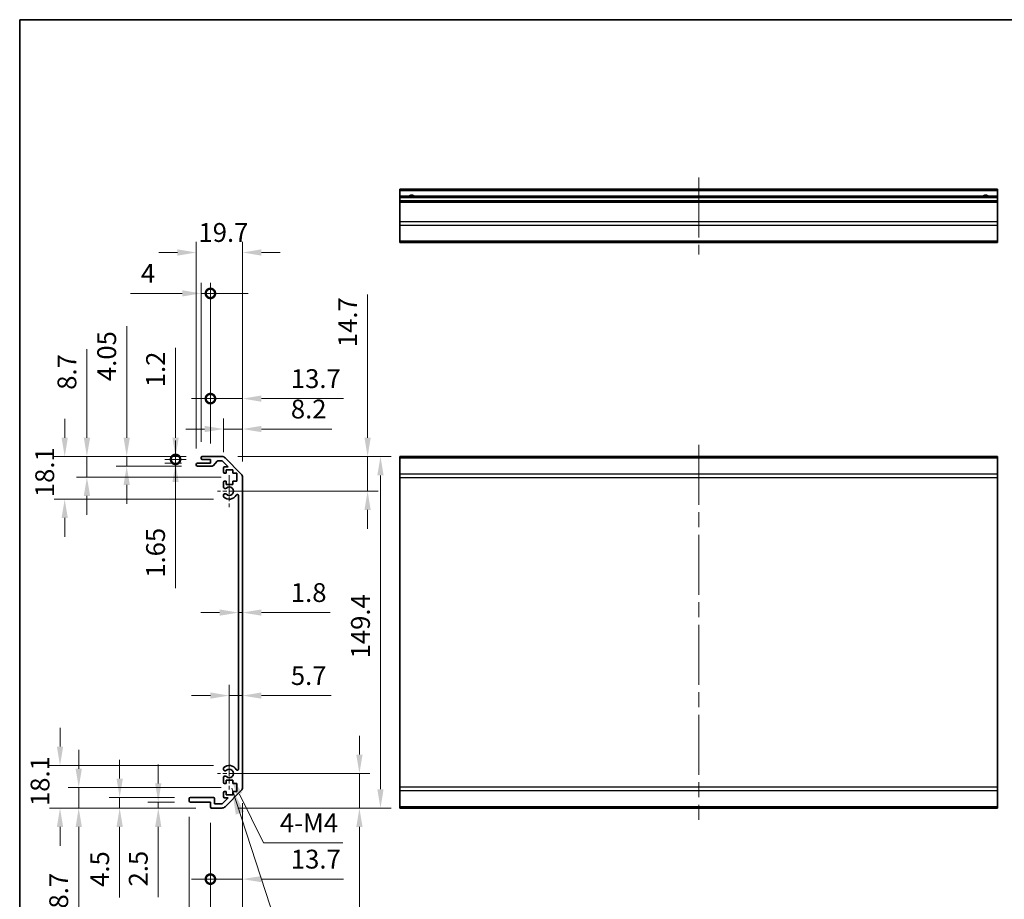
# Model space of a CAD drawing. Units: millimetres. Extents: x 65 to 9511, y 36 to 1722.
# Drawn here: x 6166 to 6584, y 224 to 598 of the extents above; entities that cross this region are included whole.
import ezdxf

# ---------------------------------------------------------------- set-up
doc = ezdxf.new("R2010")
doc.units = ezdxf.units.MM
doc.header["$LTSCALE"] = 4.5
doc.linetypes.add('CHAIN', pattern=[0.3543, 0.2362, -0.0295, 0.0591, -0.0295])
doc.layers.get('Defpoints').update_dxf_attribs({"lineweight": 25})
for name, color, linetype, lineweight in [('Border (ISO)', 7, 'Continuous', 35), ('Dimension (ISO)', 7, 'Continuous', 18), ('Dimension (ISO) @ 1', 7, 'Continuous', 18), ('Symbol (ISO)', 7, 'Continuous', 18), ('Visible (ISO)', 7, 'Continuous', 35), ('Visible Narrow (ISO)', 7, 'Continuous', 25)]:
    doc.layers.add(name, color=color, linetype=linetype, lineweight=lineweight)
doc.layers.add('Center Mark (ISO)', color=7, linetype='Continuous', lineweight=18, true_color=0x80ffff)
doc.layers.add('Centerline (ISO)', color=7, linetype='Continuous', lineweight=18, true_color=0x80ffff)
doc.styles.add('Note Text (TK)', font='txt')
doc.dimstyles.new('Default - Method 1b (TK)', dxfattribs={"dimscale": 4.5, "dimtxt": 2.5, "dimasz": 2.5, "dimexe": 1, "dimexo": 1.5, "dimgap": 1, "dimtad": 1, "dimtoh": 1, "dimrnd": 1e-08, "dimdsep": 46, "dimtxsty": 'Note Text (TK)', "dimcen": 0.09, "dimdle": 5, "dimclrd": 100, "dimclre": 100, "dimclrt": 7, "dimadec": 1, "dimazin": 1, "dimtfac": 1, "dimtmove": 0, "dimatfit": 3, "dimfxl": 0, "dimtolj": 1, "dimlwd": -1, "dimlwe": -1, "dimarcsym": 0})
doc.dimstyles.new('Default - Method 1b (TK)$7', dxfattribs={"dimscale": 4.5, "dimtxt": 2.5, "dimasz": 2.5, "dimexe": 1, "dimexo": 1.5, "dimgap": 1, "dimtad": 1, "dimtoh": 1, "dimrnd": 1e-08, "dimdsep": 46, "dimtxsty": 'Note Text (TK)', "dimcen": 0.09, "dimdle": 5, "dimclrd": 256, "dimclre": 100, "dimclrt": 7, "dimadec": 1, "dimazin": 1, "dimtfac": 1, "dimtmove": 0, "dimatfit": 3, "dimfxl": 0, "dimtolj": 1, "dimlwd": -1, "dimlwe": -1, "dimarcsym": 0})

# ---------------------------------------------------------------- blocks, each defined once
blk = doc.blocks.new('図面枠 tk図枠')
at = {"layer": 'Border (ISO)'}
for q in [(405.5, 289), (14.5, 8)]:
    blk.add_line((14.5, 289), q, dxfattribs=at)
blk = doc.blocks.new('*D92')
at = {"layer": 'Defpoints', "color": 0, "transparency": 16777216}
for p in [(6254.83, 277.6), (6310.17, 277.6), (6251.7, 262.9)]:
    blk.add_point(p, dxfattribs=at)
at = {"layer": 'Dimension (ISO)', "color": 100, "transparency": 16777216}
for p, q in [((6310.17, 285.6), (6310.17, 293.6)), ((6261.58, 277.6), (6314.67, 277.6)), ((6310.17, 277.6), (6310.17, 262.9)), ((6258.45, 262.9), (6314.67, 262.9)), ((6310.17, 254.9), (6310.17, 192.92))]:
    blk.add_line(p, q, dxfattribs=at)
for points in [[(6308.84, 285.6), (6311.5, 285.6), (6310.17, 277.6)], [(6308.84, 254.9), (6311.5, 254.9), (6310.17, 262.9)]]:
    blk.add_solid(points, dxfattribs=at)
at = {"layer": 'Dimension (ISO)', "color": 7, "transparency": 16777216, "insert": (6301.67, 197.42), "char_height": 8, "attachment_point": 4, "rotation": 90, "style": 'Note Text (TK)'}
blk.add_mtext('\\A1;14.7', dxfattribs=at)
blk = doc.blocks.new('*D88')
at = {"layer": 'Defpoints', "color": 0, "transparency": 16777216}
for p in [(6260.53, 315.39), (6260.53, 310.71), (6254.83, 277.6)]:
    blk.add_point(p, dxfattribs=at)
at = {"layer": 'Dimension (ISO)', "color": 100, "transparency": 16777216}
for p, q in [((6254.83, 284.35), (6254.83, 315.21)), ((6246.83, 310.71), (6238.83, 310.71)), ((6254.83, 310.71), (6260.53, 310.71)), ((6268.53, 310.71), (6298.21, 310.71))]:
    blk.add_line(p, q, dxfattribs=at)
for points in [[(6246.83, 312.04), (6246.83, 309.38), (6254.83, 310.71)], [(6268.53, 312.04), (6268.53, 309.38), (6260.53, 310.71)]]:
    blk.add_solid(points, dxfattribs=at)
at = {"layer": 'Dimension (ISO)', "color": 7, "transparency": 16777216, "insert": (6281.03, 319.21), "char_height": 8, "attachment_point": 4, "style": 'Note Text (TK)'}
blk.add_mtext('\\A1;5.7', dxfattribs=at)
blk = doc.blocks.new('*D87')
at = {"layer": 'Defpoints', "color": 0, "transparency": 16777216}
for p in [(6258.73, 358.71), (6260.53, 358.71), (6260.53, 345.99)]:
    blk.add_point(p, dxfattribs=at)
at = {"layer": 'Dimension (ISO)', "color": 100, "transparency": 16777216}
for p, q in [((6250.73, 345.99), (6242.73, 345.99)), ((6258.73, 345.99), (6260.53, 345.99)), ((6268.53, 345.99), (6297.76, 345.99))]:
    blk.add_line(p, q, dxfattribs=at)
for points in [[(6250.73, 347.33), (6250.73, 344.66), (6258.73, 345.99)], [(6268.53, 347.33), (6268.53, 344.66), (6260.53, 345.99)]]:
    blk.add_solid(points, dxfattribs=at)
at = {"layer": 'Dimension (ISO)', "color": 7, "transparency": 16777216, "insert": (6281.03, 354.49), "char_height": 8, "attachment_point": 4, "style": 'Note Text (TK)'}
blk.add_mtext('\\A1;1.8', dxfattribs=at)
blk = doc.blocks.new('*D94')
at = {"layer": 'Defpoints', "color": 0, "transparency": 16777216}
for p in [(6251.7, 412.3), (6254.83, 397.6), (6313.65, 397.6)]:
    blk.add_point(p, dxfattribs=at)
at = {"layer": 'Dimension (ISO)', "color": 100, "transparency": 16777216}
for p, q in [((6313.65, 420.3), (6313.65, 481.18)), ((6258.45, 412.3), (6318.15, 412.3)), ((6313.65, 397.6), (6313.65, 412.3)), ((6261.58, 397.6), (6318.15, 397.6)), ((6313.65, 389.6), (6313.65, 381.6))]:
    blk.add_line(p, q, dxfattribs=at)
for points in [[(6312.32, 420.3), (6314.98, 420.3), (6313.65, 412.3)], [(6312.32, 389.6), (6314.98, 389.6), (6313.65, 397.6)]]:
    blk.add_solid(points, dxfattribs=at)
at = {"layer": 'Dimension (ISO)', "color": 7, "transparency": 16777216, "insert": (6305.15, 458.81), "char_height": 8, "attachment_point": 4, "rotation": 90, "style": 'Note Text (TK)'}
blk.add_mtext('\\A1;14.7', dxfattribs=at)
blk = doc.blocks.new('*D86')
at = {"layer": 'Defpoints', "color": 0, "transparency": 16777216}
for p in [(6251.7, 412.3), (6251.7, 262.9), (6319.12, 262.9)]:
    blk.add_point(p, dxfattribs=at)
at = {"layer": 'Dimension (ISO)', "color": 100, "transparency": 16777216}
for p, q in [((6258.45, 412.3), (6323.62, 412.3)), ((6319.12, 404.3), (6319.12, 270.9)), ((6258.45, 262.9), (6323.62, 262.9))]:
    blk.add_line(p, q, dxfattribs=at)
for points in [[(6317.78, 404.3), (6320.45, 404.3), (6319.12, 412.3)], [(6317.78, 270.9), (6320.45, 270.9), (6319.12, 262.9)]]:
    blk.add_solid(points, dxfattribs=at)
at = {"layer": 'Dimension (ISO)', "color": 7, "transparency": 16777216, "insert": (6310.62, 326.52), "char_height": 8, "attachment_point": 4, "rotation": 90, "style": 'Note Text (TK)'}
blk.add_mtext('\\A1;149.4', dxfattribs=at)
blk = doc.blocks.new('_DotSmall')
at = {"color": 0, "linetype": 'ByBlock', "const_width": 0.5}
blk.add_lwpolyline([(-0.0625, 0, 1), (0.0625, 0, 1)], format="xyb", close=True, dxfattribs=at)
blk = doc.blocks.new('*D91')
at = {"layer": 'Defpoints', "color": 0, "transparency": 16777216}
for p in [(6260.53, 271.73), (6246.83, 263.4), (6260.53, 232.69)]:
    blk.add_point(p, dxfattribs=at)
at = {"layer": 'Dimension (ISO)', "color": 100, "transparency": 16777216}
for p, q in [((6260.53, 264.98), (6260.53, 228.19)), ((6246.83, 256.65), (6246.83, 228.19)), ((6246.83, 232.69), (6238.83, 232.69)), ((6246.83, 232.69), (6260.53, 232.69)), ((6268.53, 232.69), (6303.39, 232.69))]:
    blk.add_line(p, q, dxfattribs=at)
blk.add_solid([(6268.53, 234.02), (6268.53, 231.36), (6260.53, 232.69)], dxfattribs=at)
at = {"layer": 'Dimension (ISO)', "color": 100, "transparency": 16777216, "xscale": 8, "yscale": 8, "zscale": 8}
blk.add_blockref('_DotSmall', (6246.83, 232.69), dxfattribs=at)
at = {"layer": 'Dimension (ISO)', "color": 7, "transparency": 16777216, "insert": (6281.03, 241.19), "char_height": 8, "attachment_point": 4, "style": 'Note Text (TK)'}
blk.add_mtext('\\A1;13.7', dxfattribs=at)
blk = doc.blocks.new('*D98')
at = {"layer": 'Defpoints', "color": 0, "transparency": 16777216}
for p in [(6237.83, 265.9), (6246.83, 263.4), (6246.83, 200.39)]:
    blk.add_point(p, dxfattribs=at)
at = {"layer": 'Dimension (ISO)', "color": 100, "transparency": 16777216}
for p, q in [((6237.83, 259.15), (6237.83, 195.89)), ((6246.83, 256.65), (6246.83, 195.89)), ((6229.83, 200.39), (6208.29, 200.39)), ((6246.83, 200.39), (6237.83, 200.39)), ((6246.83, 200.39), (6262.83, 200.39))]:
    blk.add_line(p, q, dxfattribs=at)
blk.add_solid([(6229.83, 201.72), (6229.83, 199.06), (6237.83, 200.39)], dxfattribs=at)
at = {"layer": 'Dimension (ISO)', "color": 100, "transparency": 16777216, "xscale": 8, "yscale": 8, "zscale": 8, "rotation": 180}
blk.add_blockref('_DotSmall', (6246.83, 200.39), dxfattribs=at)
at = {"layer": 'Dimension (ISO)', "color": 7, "transparency": 16777216, "insert": (6212.79, 208.89), "char_height": 8, "attachment_point": 4, "style": 'Note Text (TK)'}
blk.add_mtext('\\A1;9', dxfattribs=at)
blk = doc.blocks.new('*D97')
at = {"layer": 'Defpoints', "color": 0, "transparency": 16777216}
for p in [(6260.53, 271.73), (6237.83, 265.9), (6260.53, 183.99)]:
    blk.add_point(p, dxfattribs=at)
at = {"layer": 'Dimension (ISO)', "color": 100, "transparency": 16777216}
for p, q in [((6260.53, 264.98), (6260.53, 179.49)), ((6237.83, 259.15), (6237.83, 179.49)), ((6229.83, 183.99), (6221.83, 183.99)), ((6268.53, 183.99), (6276.53, 183.99))]:
    blk.add_line(p, q, dxfattribs=at)
for points in [[(6229.83, 185.32), (6229.83, 182.66), (6237.83, 183.99)], [(6268.53, 185.32), (6268.53, 182.66), (6260.53, 183.99)]]:
    blk.add_solid(points, dxfattribs=at)
at = {"layer": 'Dimension (ISO)', "color": 7, "transparency": 16777216, "insert": (6239.93, 192.49), "char_height": 8, "attachment_point": 4, "style": 'Note Text (TK)'}
blk.add_mtext('\\A1;22.7', dxfattribs=at)
blk = doc.blocks.new('*D99')
at = {"layer": 'Defpoints', "color": 0, "transparency": 16777216}
for p in [(6224.66, 265.4), (6238.33, 265.4), (6247.33, 262.9)]:
    blk.add_point(p, dxfattribs=at)
at = {"layer": 'Dimension (ISO)', "color": 100, "transparency": 16777216}
for p, q in [((6224.66, 273.4), (6224.66, 281.4)), ((6231.58, 265.4), (6220.16, 265.4)), ((6224.66, 265.4), (6224.66, 262.9)), ((6240.58, 262.9), (6220.16, 262.9)), ((6224.66, 254.9), (6224.66, 225.08))]:
    blk.add_line(p, q, dxfattribs=at)
for points in [[(6223.33, 273.4), (6225.99, 273.4), (6224.66, 265.4)], [(6223.33, 254.9), (6225.99, 254.9), (6224.66, 262.9)]]:
    blk.add_solid(points, dxfattribs=at)
at = {"layer": 'Dimension (ISO)', "color": 7, "transparency": 16777216, "insert": (6216.16, 229.58), "char_height": 8, "attachment_point": 4, "rotation": 90, "style": 'Note Text (TK)'}
blk.add_mtext('\\A1;2.5', dxfattribs=at)
blk = doc.blocks.new('*D100')
at = {"layer": 'Defpoints', "color": 0, "transparency": 16777216}
for p in [(6208.25, 267.4), (6238.33, 267.4), (6247.33, 262.9)]:
    blk.add_point(p, dxfattribs=at)
at = {"layer": 'Dimension (ISO)', "color": 100, "transparency": 16777216}
for p, q in [((6208.25, 275.4), (6208.25, 283.4)), ((6231.58, 267.4), (6203.75, 267.4)), ((6208.25, 267.4), (6208.25, 262.9)), ((6240.58, 262.9), (6203.75, 262.9)), ((6208.25, 254.9), (6208.25, 224.9))]:
    blk.add_line(p, q, dxfattribs=at)
for points in [[(6206.92, 275.4), (6209.59, 275.4), (6208.25, 267.4)], [(6206.92, 254.9), (6209.59, 254.9), (6208.25, 262.9)]]:
    blk.add_solid(points, dxfattribs=at)
at = {"layer": 'Dimension (ISO)', "color": 7, "transparency": 16777216, "insert": (6199.75, 229.4), "char_height": 8, "attachment_point": 4, "rotation": 90, "style": 'Note Text (TK)'}
blk.add_mtext('\\A1;4.5', dxfattribs=at)
blk = doc.blocks.new('*D104')
at = {"layer": 'Defpoints', "color": 0, "transparency": 16777216}
for p in [(6190.85, 271.6), (6258.08, 271.6), (6247.33, 262.9)]:
    blk.add_point(p, dxfattribs=at)
at = {"layer": 'Dimension (ISO)', "color": 100, "transparency": 16777216}
for p, q in [((6190.85, 279.6), (6190.85, 287.6)), ((6251.33, 271.6), (6186.35, 271.6)), ((6190.85, 271.6), (6190.85, 262.9)), ((6240.58, 262.9), (6186.35, 262.9)), ((6190.85, 254.9), (6190.85, 215.69))]:
    blk.add_line(p, q, dxfattribs=at)
for points in [[(6189.52, 279.6), (6192.19, 279.6), (6190.85, 271.6)], [(6189.52, 254.9), (6192.19, 254.9), (6190.85, 262.9)]]:
    blk.add_solid(points, dxfattribs=at)
at = {"layer": 'Dimension (ISO)', "color": 7, "transparency": 16777216, "insert": (6182.35, 220.19), "char_height": 8, "attachment_point": 4, "rotation": 90, "style": 'Note Text (TK)'}
blk.add_mtext('\\A1;8.7', dxfattribs=at)
blk = doc.blocks.new('*D102')
at = {"layer": 'Defpoints', "color": 0, "transparency": 16777216}
for p in [(6182.9, 281), (6254.83, 281), (6247.33, 262.9)]:
    blk.add_point(p, dxfattribs=at)
at = {"layer": 'Dimension (ISO)', "color": 100, "transparency": 16777216}
for p, q in [((6182.9, 289), (6182.9, 297)), ((6248.08, 281), (6178.4, 281)), ((6240.58, 262.9), (6178.4, 262.9)), ((6182.9, 254.9), (6182.9, 246.9))]:
    blk.add_line(p, q, dxfattribs=at)
for points in [[(6181.56, 289), (6184.23, 289), (6182.9, 281)], [(6181.56, 254.9), (6184.23, 254.9), (6182.9, 262.9)]]:
    blk.add_solid(points, dxfattribs=at)
at = {"layer": 'Dimension (ISO)', "color": 7, "transparency": 16777216, "insert": (6174.4, 263.75), "char_height": 8, "attachment_point": 4, "rotation": 90, "style": 'Note Text (TK)'}
blk.add_mtext('\\A1;18.1', dxfattribs=at)
blk = doc.blocks.new('*D89')
at = {"layer": 'Defpoints', "color": 0, "transparency": 16777216}
for p in [(6260.53, 424.01), (6252.33, 407.45), (6260.53, 403.47)]:
    blk.add_point(p, dxfattribs=at)
at = {"layer": 'Dimension (ISO)', "color": 100, "transparency": 16777216}
for p, q in [((6252.33, 414.2), (6252.33, 428.51)), ((6260.53, 410.22), (6260.53, 428.51)), ((6244.33, 424.01), (6236.33, 424.01)), ((6252.33, 424.01), (6260.53, 424.01)), ((6268.53, 424.01), (6298.39, 424.01))]:
    blk.add_line(p, q, dxfattribs=at)
for points in [[(6244.33, 425.35), (6244.33, 422.68), (6252.33, 424.01)], [(6268.53, 425.35), (6268.53, 422.68), (6260.53, 424.01)]]:
    blk.add_solid(points, dxfattribs=at)
at = {"layer": 'Dimension (ISO)', "color": 7, "transparency": 16777216, "insert": (6281.03, 432.51), "char_height": 8, "attachment_point": 4, "style": 'Note Text (TK)'}
blk.add_mtext('\\A1;8.2', dxfattribs=at)
blk = doc.blocks.new('*D90')
at = {"layer": 'Defpoints', "color": 0, "transparency": 16777216}
for p in [(6260.53, 436.93), (6246.83, 411.1), (6260.53, 403.47)]:
    blk.add_point(p, dxfattribs=at)
at = {"layer": 'Dimension (ISO)', "color": 100, "transparency": 16777216}
for p, q in [((6246.83, 417.85), (6246.83, 441.43)), ((6260.53, 410.22), (6260.53, 441.43)), ((6246.83, 436.93), (6238.83, 436.93)), ((6246.83, 436.93), (6260.53, 436.93)), ((6268.53, 436.93), (6303.39, 436.93))]:
    blk.add_line(p, q, dxfattribs=at)
blk.add_solid([(6268.53, 438.27), (6268.53, 435.6), (6260.53, 436.93)], dxfattribs=at)
at = {"layer": 'Dimension (ISO)', "color": 100, "transparency": 16777216, "xscale": 8, "yscale": 8, "zscale": 8}
blk.add_blockref('_DotSmall', (6246.83, 436.93), dxfattribs=at)
at = {"layer": 'Dimension (ISO)', "color": 7, "transparency": 16777216, "insert": (6281.03, 445.43), "char_height": 8, "attachment_point": 4, "style": 'Note Text (TK)'}
blk.add_mtext('\\A1;13.7', dxfattribs=at)
blk = doc.blocks.new('*D96')
at = {"layer": 'Defpoints', "color": 0, "transparency": 16777216}
for p in [(6246.83, 481.66), (6242.83, 411.8), (6246.83, 411.1)]:
    blk.add_point(p, dxfattribs=at)
at = {"layer": 'Dimension (ISO)', "color": 100, "transparency": 16777216}
for p, q in [((6242.83, 418.55), (6242.83, 486.16)), ((6246.83, 417.85), (6246.83, 486.16)), ((6234.83, 481.66), (6212.79, 481.66)), ((6246.83, 481.66), (6242.83, 481.66)), ((6246.83, 481.66), (6262.83, 481.66))]:
    blk.add_line(p, q, dxfattribs=at)
blk.add_solid([(6234.83, 482.99), (6234.83, 480.33), (6242.83, 481.66)], dxfattribs=at)
at = {"layer": 'Dimension (ISO)', "color": 100, "transparency": 16777216, "xscale": 8, "yscale": 8, "zscale": 8, "rotation": 180}
blk.add_blockref('_DotSmall', (6246.83, 481.66), dxfattribs=at)
at = {"layer": 'Dimension (ISO)', "color": 7, "transparency": 16777216, "insert": (6217.29, 490.16), "char_height": 8, "attachment_point": 4, "style": 'Note Text (TK)'}
blk.add_mtext('\\A1;4', dxfattribs=at)
blk = doc.blocks.new('*D95')
at = {"layer": 'Defpoints', "color": 0, "transparency": 16777216}
for p in [(6260.53, 499.05), (6240.83, 408.95), (6260.53, 403.47)]:
    blk.add_point(p, dxfattribs=at)
at = {"layer": 'Dimension (ISO)', "color": 100, "transparency": 16777216}
for p, q in [((6240.83, 415.7), (6240.83, 503.55)), ((6260.53, 410.22), (6260.53, 503.55)), ((6232.83, 499.05), (6224.83, 499.05)), ((6268.53, 499.05), (6276.53, 499.05))]:
    blk.add_line(p, q, dxfattribs=at)
for points in [[(6232.83, 500.39), (6232.83, 497.72), (6240.83, 499.05)], [(6268.53, 500.39), (6268.53, 497.72), (6260.53, 499.05)]]:
    blk.add_solid(points, dxfattribs=at)
at = {"layer": 'Dimension (ISO)', "color": 7, "transparency": 16777216, "insert": (6241.75, 507.55), "char_height": 8, "attachment_point": 4, "style": 'Note Text (TK)'}
blk.add_mtext('\\A1;19.7', dxfattribs=at)
blk = doc.blocks.new('*D43')
at = {"layer": 'Defpoints', "color": 0, "transparency": 16777216}
for p in [(6232.01, 411.1), (6243.33, 412.3), (6243.33, 411.1)]:
    blk.add_point(p, dxfattribs=at)
at = {"layer": 'Dimension (ISO)', "color": 100, "transparency": 16777216}
for p, q in [((6232.01, 420.3), (6232.01, 458.46)), ((6236.58, 412.3), (6227.51, 412.3)), ((6236.58, 411.1), (6227.51, 411.1)), ((6232.01, 411.1), (6232.01, 412.3)), ((6232.01, 411.1), (6232.01, 395.1))]:
    blk.add_line(p, q, dxfattribs=at)
blk.add_solid([(6230.67, 420.3), (6233.34, 420.3), (6232.01, 412.3)], dxfattribs=at)
at = {"layer": 'Dimension (ISO)', "color": 100, "transparency": 16777216, "xscale": 8, "yscale": 8, "zscale": 8, "rotation": 90}
blk.add_blockref('_DotSmall', (6232.01, 411.1), dxfattribs=at)
at = {"layer": 'Dimension (ISO)', "color": 7, "transparency": 16777216, "insert": (6223.51, 441.78), "char_height": 8, "attachment_point": 4, "rotation": 90, "style": 'Note Text (TK)'}
blk.add_mtext('\\A1;1.2', dxfattribs=at)
blk = doc.blocks.new('*D42')
at = {"layer": 'Defpoints', "color": 0, "transparency": 16777216}
for p in [(6243.33, 411.1), (6232.01, 409.45), (6241.33, 409.45)]:
    blk.add_point(p, dxfattribs=at)
at = {"layer": 'Dimension (ISO)', "color": 100, "transparency": 16777216}
for p, q in [((6232.01, 411.1), (6232.01, 419.1)), ((6236.58, 411.1), (6227.51, 411.1)), ((6232.01, 411.1), (6232.01, 409.45)), ((6234.58, 409.45), (6227.51, 409.45)), ((6232.01, 401.45), (6232.01, 356.3))]:
    blk.add_line(p, q, dxfattribs=at)
blk.add_solid([(6230.67, 401.45), (6233.34, 401.45), (6232.01, 409.45)], dxfattribs=at)
at = {"layer": 'Dimension (ISO)', "color": 100, "transparency": 16777216, "xscale": 8, "yscale": 8, "zscale": 8, "rotation": 270}
blk.add_blockref('_DotSmall', (6232.01, 411.1), dxfattribs=at)
at = {"layer": 'Dimension (ISO)', "color": 7, "transparency": 16777216, "insert": (6223.51, 360.8), "char_height": 8, "attachment_point": 4, "rotation": 90, "style": 'Note Text (TK)'}
blk.add_mtext('\\A1;1.65', dxfattribs=at)
blk = doc.blocks.new('*D105')
at = {"layer": 'Defpoints', "color": 0, "transparency": 16777216}
for p in [(6243.33, 412.3), (6211.24, 408.25), (6241.33, 408.25)]:
    blk.add_point(p, dxfattribs=at)
at = {"layer": 'Dimension (ISO)', "color": 100, "transparency": 16777216}
for p, q in [((6211.24, 420.3), (6211.24, 467.72)), ((6236.58, 412.3), (6206.74, 412.3)), ((6211.24, 408.25), (6211.24, 412.3)), ((6234.58, 408.25), (6206.74, 408.25)), ((6211.24, 400.25), (6211.24, 392.25))]:
    blk.add_line(p, q, dxfattribs=at)
for points in [[(6209.9, 420.3), (6212.57, 420.3), (6211.24, 412.3)], [(6209.9, 400.25), (6212.57, 400.25), (6211.24, 408.25)]]:
    blk.add_solid(points, dxfattribs=at)
at = {"layer": 'Dimension (ISO)', "color": 7, "transparency": 16777216, "insert": (6202.74, 444.4), "char_height": 8, "attachment_point": 4, "rotation": 90, "style": 'Note Text (TK)'}
blk.add_mtext('\\A1;4.05', dxfattribs=at)
blk = doc.blocks.new('*D103')
at = {"layer": 'Defpoints', "color": 0, "transparency": 16777216}
for p in [(6243.33, 412.3), (6194.33, 403.6), (6258.08, 403.6)]:
    blk.add_point(p, dxfattribs=at)
at = {"layer": 'Dimension (ISO)', "color": 100, "transparency": 16777216}
for p, q in [((6194.33, 420.3), (6194.33, 457.91)), ((6236.58, 412.3), (6189.83, 412.3)), ((6194.33, 403.6), (6194.33, 412.3)), ((6251.33, 403.6), (6189.83, 403.6)), ((6194.33, 395.6), (6194.33, 387.6))]:
    blk.add_line(p, q, dxfattribs=at)
for points in [[(6193, 420.3), (6195.67, 420.3), (6194.33, 412.3)], [(6193, 395.6), (6195.67, 395.6), (6194.33, 403.6)]]:
    blk.add_solid(points, dxfattribs=at)
at = {"layer": 'Dimension (ISO)', "color": 7, "transparency": 16777216, "insert": (6185.83, 440.68), "char_height": 8, "attachment_point": 4, "rotation": 90, "style": 'Note Text (TK)'}
blk.add_mtext('\\A1;8.7', dxfattribs=at)
blk = doc.blocks.new('*D101')
at = {"layer": 'Defpoints', "color": 0, "transparency": 16777216}
for p in [(6243.33, 412.3), (6184.89, 394.2), (6254.83, 394.2)]:
    blk.add_point(p, dxfattribs=at)
at = {"layer": 'Dimension (ISO)', "color": 100, "transparency": 16777216}
for p, q in [((6184.89, 420.3), (6184.89, 428.3)), ((6236.58, 412.3), (6180.39, 412.3)), ((6248.08, 394.2), (6180.39, 394.2)), ((6184.89, 386.2), (6184.89, 378.2))]:
    blk.add_line(p, q, dxfattribs=at)
for points in [[(6183.55, 420.3), (6186.22, 420.3), (6184.89, 412.3)], [(6183.55, 386.2), (6186.22, 386.2), (6184.89, 394.2)]]:
    blk.add_solid(points, dxfattribs=at)
at = {"layer": 'Dimension (ISO)', "color": 7, "transparency": 16777216, "insert": (6176.39, 395.05), "char_height": 8, "attachment_point": 4, "rotation": 90, "style": 'Note Text (TK)'}
blk.add_mtext('\\A1;18.1', dxfattribs=at)
blk = doc.blocks.new('*D93')
at = {"layer": 'Defpoints', "color": 0, "transparency": 16777216}
for p in [(6254.83, 277.6), (6255.63, 275.99)]:
    blk.add_point(p, dxfattribs=at)
at = {"layer": 'Dimension (ISO)', "color": 100, "transparency": 16777216}
for p, q in [((6269.4, 248.1), (6259.17, 268.82)), ((6303.18, 248.1), (6269.4, 248.1))]:
    blk.add_line(p, q, dxfattribs=at)
blk.add_solid([(6260.37, 269.41), (6257.97, 268.23), (6255.63, 275.99)], dxfattribs=at)
at = {"layer": 'Dimension (ISO)', "color": 7, "transparency": 16777216, "insert": (6273.9, 256.6), "char_height": 8, "attachment_point": 4, "style": 'Note Text (TK)'}
blk.add_mtext('\\A1; 4-M4', dxfattribs=at)

msp = doc.modelspace()

# ---------------------------------------------------------------- linework, layer by layer
at = {"layer": 'Center Mark (ISO)', "linetype": 'CHAIN', "ltscale": 7.55611}
for p, q in [((6254.8308, 404.4024), (6254.8308, 390.8024)), ((6254.8308, 284.4024), (6254.8308, 270.8024))]:
    msp.add_line(p, q, dxfattribs=at)
at = {"layer": 'Center Mark (ISO)', "linetype": 'CHAIN', "ltscale": 6.556024}
for p, q in [((6261.6308, 397.6024), (6249.8308, 397.6024)), ((6261.6308, 277.6024), (6249.8308, 277.6024))]:
    msp.add_line(p, q, dxfattribs=at)
at = {"layer": 'Centerline (ISO)', "linetype": 'CHAIN', "ltscale": 23.990969}
for p, q in [((6454.3937, 530.9579), (6454.3937, 498.2579)), ((6454.3937, 417.3024), (6454.3937, 257.9024))]:
    msp.add_line(p, q, dxfattribs=at)
at = {"layer": 'Visible (ISO)'}
for p, q in [((6327.3937, 525.4579), (6327.3937, 525.9579)), ((6581.3937, 525.9579), (6327.3937, 525.9579)), ((6327.3937, 525.4579), (6327.3937, 522.9579)), ((6581.3937, 525.9579), (6581.3937, 525.4579)), ((6581.3937, 522.9579), (6581.3937, 525.4579)), ((6327.3937, 522.4579), (6327.3937, 522.9579)), ((6581.3937, 522.9579), (6327.3937, 522.9579)), ((6327.3937, 522.4579), (6327.3937, 520.9579)), ((6327.3937, 520.4579), (6327.3937, 520.9579)), ((6581.3937, 520.9579), (6327.3937, 520.9579)), ((6327.3937, 520.4579), (6327.3937, 512.0863)), ((6581.3937, 522.9579), (6581.3937, 522.4579)), ((6581.3937, 520.9579), (6581.3937, 522.4579)), ((6581.3937, 520.9579), (6581.3937, 520.4579)), ((6581.3937, 512.0863), (6581.3937, 520.4579)), ((6327.3937, 510.6721), (6327.3937, 512.0863)), ((6327.3937, 510.6721), (6327.3937, 503.8437)), ((6581.3937, 512.0863), (6581.3937, 510.6721)), ((6581.3937, 503.8437), (6581.3937, 510.6721)), ((6327.3937, 503.2579), (6327.3937, 503.8437)), ((6327.3937, 503.2579), (6581.3937, 503.2579)), ((6581.3937, 503.8437), (6581.3937, 503.2579)), ((6242.8308, 411.6024), (6242.8308, 411.8024)), ((6243.3308, 412.3024), (6251.7023, 412.3024)), ((6246.8308, 411.1024), (6243.3308, 411.1024)), ((6246.8308, 409.4524), (6246.8308, 411.1024)), ((6249.6816, 410.3346), (6247.9799, 408.4202)), ((6251.5781, 410.5024), (6250.0553, 410.5024)), ((6254.3352, 407.9524), (6251.9316, 410.356)), ((6253.1166, 411.7166), (6259.945, 404.8882)), ((6581.3937, 412.3024), (6327.3937, 412.3024)), ((6327.3937, 411.7166), (6327.3937, 412.3024)), ((6327.3937, 411.7166), (6327.3937, 404.8882)), ((6581.3937, 412.3024), (6581.3937, 411.7166)), ((6581.3937, 404.8882), (6581.3937, 411.7166)), ((6240.8308, 408.7524), (6240.8308, 408.9524)), ((6241.3308, 409.4524), (6246.8308, 409.4524)), ((6247.6062, 408.2524), (6241.3308, 408.2524)), ((6252.3308, 405.8024), (6252.3308, 407.4524)), ((6252.8308, 407.9524), (6254.3352, 407.9524)), ((6256.3808, 406.7024), (6253.5808, 406.7024)), ((6253.5808, 406.7024), (6253.5808, 405.3024)), ((6256.3808, 405.3024), (6256.3808, 406.7024)), ((6253.5808, 405.3024), (6252.8308, 405.3024)), ((6252.8308, 401.9024), (6253.5808, 401.9024)), ((6253.5808, 401.9024), (6253.5808, 400.5024)), ((6258.0808, 405.3024), (6256.3808, 405.3024)), ((6256.3808, 400.5024), (6256.3808, 401.9024)), ((6256.3808, 401.9024), (6258.0808, 401.9024)), ((6258.0808, 401.9024), (6258.0808, 405.3024)), ((6260.5308, 403.474), (6260.5308, 271.7308)), ((6327.3937, 403.474), (6327.3937, 404.8882)), ((6327.3937, 403.474), (6327.3937, 271.7308)), ((6581.3937, 404.8882), (6581.3937, 403.474)), ((6581.3937, 271.7308), (6581.3937, 403.474)), ((6252.3308, 399.2751), (6252.3308, 401.4024)), ((6253.5808, 400.5024), (6256.3808, 400.5024)), ((6252.3308, 395.4156), (6252.3308, 395.9297)), ((6258.7308, 279.4766), (6258.7308, 395.7282)), ((6252.3308, 279.2751), (6252.3308, 279.7892)), ((6252.3308, 273.8024), (6252.3308, 275.9297)), ((6253.5808, 273.3024), (6252.8308, 273.3024)), ((6256.3808, 274.7024), (6253.5808, 274.7024)), ((6253.5808, 274.7024), (6253.5808, 273.3024)), ((6256.3808, 273.3024), (6256.3808, 274.7024)), ((6258.0808, 273.3024), (6256.3808, 273.3024)), ((6258.0808, 269.9024), (6258.0808, 273.3024)), ((6252.3308, 267.7524), (6252.3308, 269.4024)), ((6252.8308, 269.9024), (6253.5808, 269.9024)), ((6259.945, 270.3166), (6253.1166, 263.4882)), ((6253.5808, 269.9024), (6253.5808, 268.5024)), ((6253.5808, 268.5024), (6256.3808, 268.5024)), ((6256.3808, 268.5024), (6256.3808, 269.9024)), ((6256.3808, 269.9024), (6258.0808, 269.9024)), ((6327.3937, 270.3166), (6327.3937, 271.7308)), ((6327.3937, 270.3166), (6327.3937, 263.4882)), ((6581.3937, 271.7308), (6581.3937, 270.3166)), ((6581.3937, 263.4882), (6581.3937, 270.3166)), ((6237.8308, 265.9024), (6237.8308, 266.9024)), ((6238.3308, 267.4024), (6248.1308, 267.4024)), ((6246.8308, 265.4024), (6238.3308, 265.4024)), ((6246.8308, 263.4024), (6246.8308, 265.4024)), ((6248.6308, 266.9024), (6248.6308, 264.7024)), ((6248.6308, 264.7024), (6251.7852, 264.7024)), ((6251.7852, 264.7024), (6254.3352, 267.2524)), ((6254.3352, 267.2524), (6252.8308, 267.2524)), ((6251.7023, 262.9024), (6247.3308, 262.9024)), ((6327.3937, 262.9024), (6327.3937, 263.4882)), ((6327.3937, 262.9024), (6581.3937, 262.9024)), ((6581.3937, 263.4882), (6581.3937, 262.9024))]:
    msp.add_line(p, q, dxfattribs=at)
for centre, radius, start, end in [((6332.3937, 521.9579), 1.5, 41.810315, 138.189685), ((6576.3937, 521.9579), 1.5, 41.810315, 138.189685), ((6243.3308, 411.8024), 0.5, 90, 180), ((6243.3308, 411.6024), 0.5, 180, 270), ((6250.0553, 410.0024), 0.5, 90, 138.366461), ((6251.5781, 410.0024), 0.5, 45, 90), ((6251.7023, 410.3024), 2, 45, 90), ((6241.3308, 408.9524), 0.5, 90, 180), ((6241.3308, 408.7524), 0.5, 180, 270), ((6247.6062, 408.7524), 0.5, 270, 318.366461), ((6252.8308, 407.4524), 0.5, 90, 180), ((6252.8308, 405.8024), 0.5, 180, 270), ((6252.8308, 401.4024), 0.5, 90, 180), ((6258.5308, 403.474), 2, 0, 45), ((6253.0883, 399.5322), 0.8, 198.743901, 312.079787), ((6254.8308, 397.6024), 1.8, 227.920213, 132.079787), ((6253.0883, 395.6727), 0.8, 47.920213, 161.256099), ((6253.0883, 395.6727), 0.8, 198.743901, 227.920213), ((6254.8308, 397.6024), 3.4, 227.920213, 331.201555), ((6258.2402, 395.7282), 0.4906, 0, 151.201555), ((6254.8308, 277.6024), 3.4, 28.798445, 132.079787), ((6253.0883, 279.5322), 0.8, 132.079787, 161.256099), ((6253.0883, 279.5322), 0.8, 198.743901, 312.079787), ((6253.0883, 275.6727), 0.8, 47.920213, 161.256099), ((6254.8308, 277.6024), 1.8, 227.920213, 132.079787), ((6258.2402, 279.4766), 0.4906, 208.798445, 0), ((6252.8308, 273.8024), 0.5, 180, 270), ((6252.8308, 269.4024), 0.5, 90, 180), ((6258.5308, 271.7308), 2, 315, 0), ((6238.3308, 266.9024), 0.5, 90, 180), ((6238.3308, 265.9024), 0.5, 180, 270), ((6248.1308, 266.9024), 0.5, 0, 90), ((6252.8308, 267.7524), 0.5, 180, 270), ((6247.3308, 263.4024), 0.5, 180, 270), ((6251.7023, 264.9024), 2, 270, 315)]:
    msp.add_arc(centre, radius, start, end, dxfattribs=at)
at = {"layer": 'Visible Narrow (ISO)'}
for p, q in [((6327.3937, 525.4579), (6581.3937, 525.4579)), ((6327.3937, 522.4579), (6581.3937, 522.4579)), ((6327.3937, 520.4579), (6581.3937, 520.4579)), ((6581.3937, 512.0863), (6327.3937, 512.0863)), ((6327.3937, 510.6721), (6581.3937, 510.6721)), ((6581.3937, 503.8437), (6327.3937, 503.8437)), ((6327.3937, 411.7166), (6581.3937, 411.7166)), ((6581.3937, 404.8882), (6327.3937, 404.8882)), ((6327.3937, 403.474), (6581.3937, 403.474)), ((6581.3937, 271.7308), (6327.3937, 271.7308)), ((6327.3937, 270.3166), (6581.3937, 270.3166)), ((6581.3937, 263.4882), (6327.3937, 263.4882))]:
    msp.add_line(p, q, dxfattribs=at)

# ---------------------------------------------------------------- block references
at = {"xscale": 2, "yscale": 2, "zscale": 2}
msp.add_blockref('図面枠 tk図枠', (6136.75, 20), dxfattribs=at)

# ---------------------------------------------------------------- dimensions: what is measured, and where the dimension line sits
at = {"layer": 'Dimension (ISO) @ 1', "color": 100, "true_color": 0x00ff3f}
for base, p1, p2, angle, override, picture, middle in [((6260.5308, 499.0524), (6240.8308, 408.9524), (6260.5308, 403.474), 180, {"dimscale": 1, "dimtxt": 8, "dimasz": 8, "dimexe": 4.5, "dimexo": 6.75, "dimgap": 4.5, "dimtoh": 0, "dimcen": 0.405, "dimtix": 0, "dimtofl": 0, "dimtmove": 0, "dimatfit": 1}, '*D95', (6250.6808, 499.0524)), ((6313.6495, 397.6024), (6251.7023, 412.3024), (6254.8308, 397.6024), 270, {"dimscale": 1, "dimtxt": 8, "dimasz": 8, "dimexe": 4.5, "dimexo": 6.75, "dimgap": 4.5, "dimtoh": 0, "dimcen": 0.405, "dimtix": 0, "dimtofl": 1, "dimtmove": 0, "dimatfit": 1}, '*D94', (6313.6495, 467.745)), ((6211.2356, 408.2524), (6243.3308, 412.3024), (6241.3308, 408.2524), 270, {"dimscale": 1, "dimtxt": 8, "dimasz": 8, "dimexe": 4.5, "dimexo": 6.75, "dimgap": 4.5, "dimtoh": 0, "dimcen": 0.405, "dimtix": 0, "dimtofl": 1, "dimtmove": 0, "dimatfit": 1}, '*D105', (6211.2356, 453.8097)), ((6194.3323, 403.6024), (6243.3308, 412.3024), (6258.0808, 403.6024), 270, {"dimscale": 1, "dimtxt": 8, "dimasz": 8, "dimexe": 4.5, "dimexo": 6.75, "dimgap": 4.5, "dimtoh": 0, "dimcen": 0.405, "dimtix": 0, "dimtofl": 1, "dimtmove": 0, "dimatfit": 1}, '*D103', (6194.3323, 447.0423)), ((6232.0065, 411.1024), (6243.3308, 412.3024), (6243.3308, 411.1024), 270, {"dimscale": 1, "dimtxt": 8, "dimasz": 8, "dimexe": 4.5, "dimexo": 6.75, "dimgap": 4.5, "dimtoh": 0, "dimdec": 2, "dimblk2": 'DotSmall', "dimsah": 1, "dimcen": 0.405, "dimdle": 0, "dimtp": 0, "dimtm": 0, "dimtdec": 2, "dimtix": 0, "dimtofl": 1, "dimtmove": 0, "dimatfit": 1}, '*D43', (6232.0065, 447.8678)), ((6184.8864, 394.2024), (6243.3308, 412.3024), (6254.8308, 394.2024), 270, {"dimscale": 1, "dimtxt": 8, "dimasz": 8, "dimexe": 4.5, "dimexo": 6.75, "dimgap": 4.5, "dimtoh": 0, "dimcen": 0.405, "dimtix": 0, "dimtofl": 0, "dimtmove": 0, "dimatfit": 1}, '*D101', (6184.8864, 403.2524)), ((6232.0065, 409.4524), (6243.3308, 411.1024), (6241.3308, 409.4524), 90, {"dimscale": 1, "dimtxt": 8, "dimasz": 8, "dimexe": 4.5, "dimexo": 6.75, "dimgap": 4.5, "dimtoh": 0, "dimdec": 2, "dimblk1": 'DotSmall', "dimsah": 1, "dimcen": 0.405, "dimdle": 0, "dimtp": 0, "dimtm": 0, "dimtdec": 2, "dimtix": 0, "dimtofl": 1, "dimtmove": 0, "dimatfit": 1}, '*D42', (6232.0065, 369.7962)), ((6319.1182, 262.9024), (6251.7023, 412.3024), (6251.7023, 262.9024), 90, {"dimscale": 1, "dimtxt": 8, "dimasz": 8, "dimexe": 4.5, "dimexo": 6.75, "dimgap": 4.5, "dimtoh": 0, "dimcen": 0.405, "dimtix": 0, "dimtofl": 0, "dimtmove": 0, "dimatfit": 1}, '*D86', (6319.1182, 338.5398)), ((6260.5308, 310.711), (6254.8308, 277.6024), (6260.5308, 315.3884), 180, {"dimscale": 1, "dimtxt": 8, "dimasz": 8, "dimexe": 4.5, "dimexo": 6.75, "dimgap": 4.5, "dimtoh": 0, "dimcen": 0.405, "dimse2": 1, "dimtix": 0, "dimtofl": 1, "dimtmove": 0, "dimatfit": 1}, '*D88', (6287.3717, 310.711)), ((6182.8978, 281.0024), (6247.3308, 262.9024), (6254.8308, 281.0024), 90, {"dimscale": 1, "dimtxt": 8, "dimasz": 8, "dimexe": 4.5, "dimexo": 6.75, "dimgap": 4.5, "dimtoh": 0, "dimcen": 0.405, "dimtix": 0, "dimtofl": 0, "dimtmove": 0, "dimatfit": 1}, '*D102', (6182.8978, 271.9524)), ((6310.1694, 277.6024), (6251.7023, 262.9024), (6254.8308, 277.6024), 90, {"dimscale": 1, "dimtxt": 8, "dimasz": 8, "dimexe": 4.5, "dimexo": 6.75, "dimgap": 4.5, "dimtoh": 0, "dimcen": 0.405, "dimtix": 0, "dimtofl": 1, "dimtmove": 0, "dimatfit": 1}, '*D92', (6310.1694, 206.3529)), ((6190.8523, 271.6024), (6247.3308, 262.9024), (6258.0808, 271.6024), 90, {"dimscale": 1, "dimtxt": 8, "dimasz": 8, "dimexe": 4.5, "dimexo": 6.75, "dimgap": 4.5, "dimtoh": 0, "dimcen": 0.405, "dimtix": 0, "dimtofl": 1, "dimtmove": 0, "dimatfit": 1}, '*D104', (6190.8523, 226.5586)), ((6208.2527, 267.4024), (6247.3308, 262.9024), (6238.3308, 267.4024), 90, {"dimscale": 1, "dimtxt": 8, "dimasz": 8, "dimexe": 4.5, "dimexo": 6.75, "dimgap": 4.5, "dimtoh": 0, "dimcen": 0.405, "dimtix": 0, "dimtofl": 1, "dimtmove": 0, "dimatfit": 1}, '*D100', (6208.2527, 235.9024)), ((6224.6588, 265.4024), (6247.3308, 262.9024), (6238.3308, 265.4024), 90, {"dimscale": 1, "dimtxt": 8, "dimasz": 8, "dimexe": 4.5, "dimexo": 6.75, "dimgap": 4.5, "dimtoh": 0, "dimcen": 0.405, "dimtix": 0, "dimtofl": 1, "dimtmove": 0, "dimatfit": 1}, '*D99', (6224.6588, 235.9933)), ((6246.8308, 200.3896), (6237.8308, 265.9024), (6246.8308, 263.4024), 180, {"dimscale": 1, "dimtxt": 8, "dimasz": 8, "dimexe": 4.5, "dimexo": 6.75, "dimgap": 4.5, "dimtoh": 0, "dimblk2": 'DotSmall', "dimsah": 1, "dimcen": 0.405, "dimdle": 0, "dimtix": 0, "dimtofl": 1, "dimtmove": 0, "dimatfit": 1}, '*D98', (6215.058, 200.3896))]:
    dim = msp.add_linear_dim(base=base, p1=p1, p2=p2, angle=angle, dimstyle='Default - Method 1b (TK)', override=override, dxfattribs=at)
    dim.commit()
    dim.dimension.update_dxf_attribs({"geometry": picture, "text_midpoint": middle, "dimtype": 128})
for base, p1, p2, override, picture, middle in [((6246.8308, 481.6594), (6242.8308, 411.8024), (6246.8308, 411.1024), {"dimscale": 1, "dimtxt": 8, "dimasz": 8, "dimexe": 4.5, "dimexo": 6.75, "dimgap": 4.5, "dimtoh": 0, "dimblk2": 'DotSmall', "dimsah": 1, "dimcen": 0.405, "dimdle": 0, "dimtix": 0, "dimtofl": 1, "dimtmove": 0, "dimatfit": 1}, '*D96', (6219.808, 481.6594)), ((6260.5308, 436.9345), (6246.8308, 411.1024), (6260.5308, 403.474), {"dimscale": 1, "dimtxt": 8, "dimasz": 8, "dimexe": 4.5, "dimexo": 6.75, "dimgap": 4.5, "dimtoh": 0, "dimblk1": 'DotSmall', "dimsah": 1, "dimcen": 0.405, "dimdle": 0, "dimtix": 0, "dimtofl": 1, "dimtmove": 0, "dimatfit": 1}, '*D90', (6289.9626, 436.9345)), ((6260.5308, 424.014), (6252.3308, 407.4524), (6260.5308, 403.474), {"dimscale": 1, "dimtxt": 8, "dimasz": 8, "dimexe": 4.5, "dimexo": 6.75, "dimgap": 4.5, "dimtoh": 0, "dimcen": 0.405, "dimtix": 0, "dimtofl": 1, "dimtmove": 0, "dimatfit": 1}, '*D89', (6287.4626, 424.014)), ((6260.5308, 345.9939), (6258.7308, 358.7075), (6260.5308, 358.7075), {"dimscale": 1, "dimtxt": 8, "dimasz": 8, "dimexe": 4.5, "dimexo": 6.75, "dimgap": 4.5, "dimtoh": 0, "dimcen": 0.405, "dimse1": 1, "dimse2": 1, "dimtix": 0, "dimtofl": 1, "dimtmove": 0, "dimatfit": 1}, '*D87', (6287.1444, 345.9939)), ((6260.5308, 183.9905), (6237.8308, 265.9024), (6260.5308, 271.7308), {"dimscale": 1, "dimtxt": 8, "dimasz": 8, "dimexe": 4.5, "dimexo": 6.75, "dimgap": 4.5, "dimtoh": 0, "dimcen": 0.405, "dimtix": 0, "dimtofl": 0, "dimtmove": 0, "dimatfit": 1}, '*D97', (6249.1808, 183.9905)), ((6260.5308, 232.6909), (6246.8308, 263.4024), (6260.5308, 271.7308), {"dimscale": 1, "dimtxt": 8, "dimasz": 8, "dimexe": 4.5, "dimexo": 6.75, "dimgap": 4.5, "dimtoh": 0, "dimblk1": 'DotSmall', "dimsah": 1, "dimcen": 0.405, "dimdle": 0, "dimtix": 0, "dimtofl": 1, "dimtmove": 0, "dimatfit": 1}, '*D91', (6289.9626, 232.6909))]:
    dim = msp.add_linear_dim(base=base, p1=p1, p2=p2, dimstyle='Default - Method 1b (TK)', override=override, dxfattribs=at)
    dim.commit()
    dim.dimension.update_dxf_attribs({"geometry": picture, "text_midpoint": middle, "dimtype": 128})
dim = msp.add_radius_dim(center=(6254.8308, 277.6024), mpoint=(6255.6278, 275.9885), text=' 4-M4', dimstyle='Default - Method 1b (TK)', override={"dimscale": 1, "dimtxt": 8, "dimasz": 8, "dimexe": 4.5, "dimexo": 6.75, "dimgap": 4.5, "dimtih": 1, "dimcen": 0, "dimtix": 0, "dimtofl": 0, "dimtmove": 0, "dimatfit": 3}, dxfattribs=at)
dim.commit()
dim.dimension.update_dxf_attribs({"geometry": '*D93', "text_midpoint": (6288.539, 248.0962), "dimtype": 132})

# ---------------------------------------------------------------- leaders
at = {"layer": 'Symbol (ISO)', "color": 100, "true_color": 0x00ff40, "annotation_type": 0, "has_hookline": 1, "hookline_direction": 1, "text_width": 66.7045}
msp.add_leader([(6255.8777, 271.4139), (6290.5263, 165.7642), (6279.2763, 165.7642)], dimstyle='Default - Method 1b (TK)$7', override={"dimgap": 0, "dimtad": 1}, dxfattribs=at)

doc.saveas('drawing.dxf')
